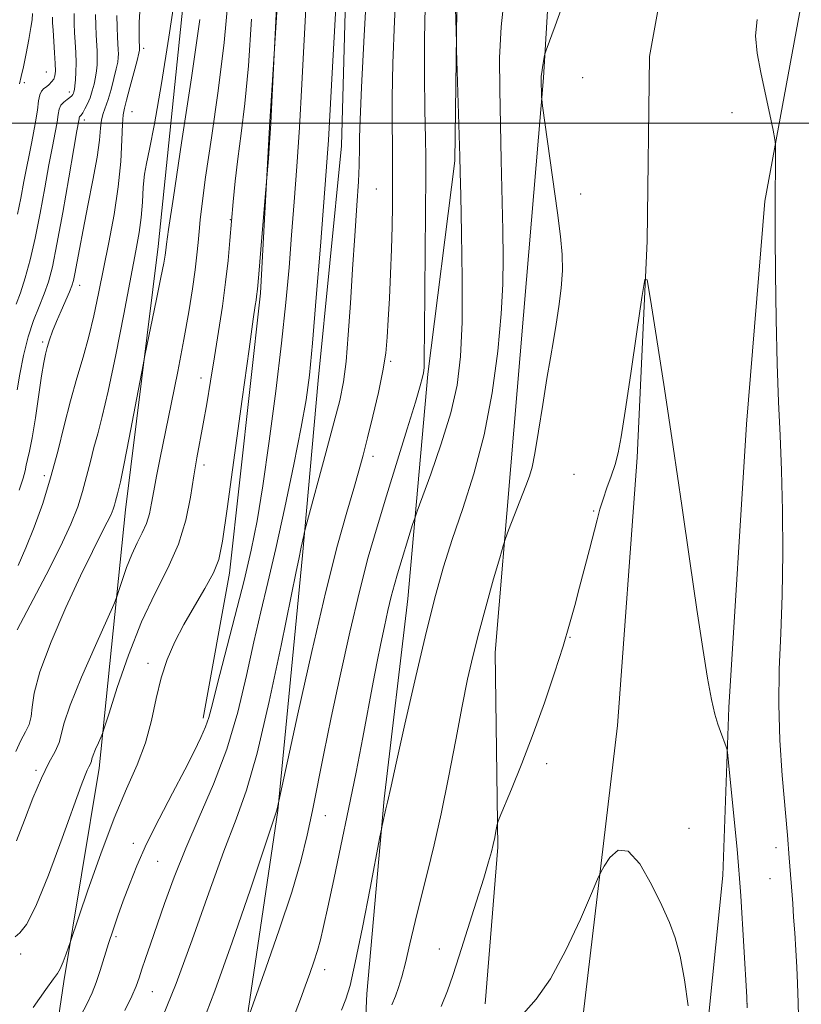
# Model space of a CAD drawing. Extents: x 2102300 to 2105200, y 292300 to 295200.
# Drawn here: x 2104148 to 2104356, y 293766 to 294028 of the extents above; entities that cross this region are included whole.
import ezdxf

# ---------------------------------------------------------------- set-up
doc = ezdxf.new("R2010")
doc.units = 0
doc.header["$MEASUREMENT"] = 0
for name, color, linetype, lineweight in [('BREAKLINE DTM HARD', 7, 'Continuous', 0), ('CONTOUR INDEX', 41, 'Continuous', 13), ('CONTOUR INTERMEDIATE', 44, 'Continuous', 0), ('GRID LINE', 7, 'Continuous', 0), ('SPOT ELEVATION DTM', 2, 'Continuous', 13)]:
    doc.layers.add(name, color=color, linetype=linetype, lineweight=lineweight)

msp = doc.modelspace()

# ---------------------------------------------------------------- linework, layer by layer
at = {"layer": 'BREAKLINE DTM HARD'}
for points in [[(2104329.8, 294431.19, 1016.98), (2104329.33, 294401.98, 1019.66), (2104332.32, 294348.05, 1021.87), (2104331.55, 294278.57, 1022.83), (2104326.6, 294191.79, 1024.21), (2104325.38, 294123.19, 1023.26), (2104325.67, 294071.87, 1023.35), (2104315.83, 294017.76, 1023.64), (2104315.21, 293968.64, 1023.93), (2104312.5, 293911.08, 1024.45), (2104307.33, 293839.78, 1025.27), (2104296.27, 293747.15, 1026.99), (2104289.04, 293696.17, 1029.25), (2104274, 293634.45, 1030.78), (2104260.65, 293577.63, 1034.42), (2104252.47, 293531.06, 1039.02), (2104243.81, 293487.13, 1042.23), (2104227.48, 293453.72, 1044.63)], [(2104197.13, 293841.73, 1007.59), (2104204.1, 293880.33, 1006.58), (2104212.32, 293954.77, 1006.2), (2104214.78, 293999.05, 1005.91), (2104218.75, 294061.49, 1006.2), (2104218.18, 294132.27, 1006.2), (2104222.46, 294203.56, 1004.71), (2104220.75, 294261.5, 1004.76), (2104218.68, 294312.79, 1005.62), (2104218.03, 294358.35, 1006.29), (2104220.05, 294402.18, 1006.24), (2104221.93, 294425.65, 1005.81)], [(2104272.11, 293765.83, 1025.65), (2104275.49, 293807.46, 1024.17), (2104274.75, 293859.22, 1022.83), (2104278.9, 293908.83, 1021.44), (2104283.06, 293958.44, 1021.1), (2104287.6, 294012.04, 1022.11), (2104291.17, 294071.38, 1021.1), (2104293.65, 294113.89, 1021.05), (2104297.71, 294170.13, 1021.63), (2104296.43, 294197.55, 1021.44), (2104297.15, 294240.03, 1020.52), (2104298.3, 294282.96, 1020.86), (2104300.29, 294329.89, 1020.19), (2104298.84, 294369.24, 1020), (2104297.42, 294405.95, 1017.89), (2104297.12, 294426.74, 1015.88)], [(2104151.22, 293711.88, 1010.56), (2104160.09, 293771.74, 1006.34), (2104169.45, 293828.51, 1004.52), (2104176.43, 293897.18, 1000.68), (2104185.15, 293967.21, 999.49), (2104193.31, 294046.52, 998.43), (2104197.49, 294124.89, 999.29), (2104201.36, 294193.97, 997.71), (2104196.93, 294256.29, 996.37), (2104187.87, 294332.26, 997.9)], [(2104237.62, 293702.51, 1024.89), (2104240.66, 293768.47, 1020.81), (2104245.22, 293820.3, 1019.85), (2104251.54, 293873.49, 1019.04), (2104256.87, 293933.29, 1016.21), (2104264.02, 293990.02, 1017.75), (2104264.67, 294036.93, 1018.13), (2104263.49, 294088.68, 1017.12), (2104264.74, 294124.98, 1016.31), (2104264.15, 294166.11, 1017.07), (2104266.46, 294220.56, 1016.83), (2104268.83, 294271.04, 1016.74), (2104269.49, 294317.94, 1017.27)], [(2104383.71, 294312.5, 1018.51), (2104378.35, 294254.91, 1019.47), (2104372.61, 294192.45, 1020.09), (2104372.67, 294126.53, 1020.38), (2104364.99, 294075.98, 1020.96), (2104356.32, 294032.5, 1021.15), (2104346.47, 293979.26, 1022.35), (2104341.57, 293919.91, 1023.11), (2104336.9, 293844.63, 1023.78), (2104335.33, 293799.92, 1024.65), (2104330.68, 293754.28, 1025.7)], [(2104208.08, 293757.39, 1016.12), (2104216.95, 293817.24, 1014.05), (2104223.5, 293885.03, 1012.23), (2104227.7, 293931.54, 1010.56), (2104233.88, 293994.01, 1010.89), (2104235.91, 294068.37, 1010.32), (2104235.9, 294130.75, 1010.8), (2104238.53, 294193.62, 1009.89), (2104243.01, 294251.64, 1011.51), (2104243.09, 294307.39, 1012.28)]]:
    msp.add_polyline3d(points, dxfattribs=at)
at = {"layer": 'CONTOUR INDEX', "flags": 128}
for points, elevation in [([(2104233.228, 294045.057), (2104231.513, 294015.001), (2104230.444, 293995.504), (2104230.213, 293992.034), (2104229.847, 293987.21), (2104228.284, 293967.318), (2104227.193, 293953.667), (2104226.178, 293941.499), (2104225.366, 293933.003), (2104224.489, 293926.46), (2104223.181, 293919.173), (2104221.201, 293909.222), (2104218.818, 293897.8), (2104216.43, 293886.876), (2104214.337, 293877.875), (2104212.457, 293870.05), (2104210.612, 293862.108), (2104208.621, 293853.086), (2104206.285, 293843.329), (2104203.405, 293833.511), (2104199.888, 293824.186), (2104196.085, 293815.426), (2104192.456, 293807.188), (2104189.371, 293799.476), (2104186.838, 293792.493), (2104183.104, 293781.658), (2104181.788, 293777.883), (2104180.795, 293774.988), (2104180.043, 293772.723), (2104179.254, 293770.545), (2104178.102, 293767.837), (2104176.279, 293764.023)], 1010), ([(2104277.233, 294033.992), (2104276.343, 294025.649), (2104275.958, 294017.354), (2104275.967, 294008.919), (2104276.387, 293990.197), (2104276.765, 293971.567), (2104276.886, 293964.154), (2104276.815, 293957.181), (2104276.386, 293949.251), (2104275.455, 293939.387), (2104273.953, 293928.298), (2104271.832, 293917.111), (2104269.12, 293906.773), (2104266.158, 293897.499), (2104263.365, 293889.324), (2104261.022, 293882.028), (2104258.861, 293874.38), (2104256.478, 293864.898), (2104253.633, 293852.808), (2104250.75, 293840.179), (2104248.419, 293829.794), (2104247.069, 293823.696), (2104246.142, 293819.415), (2104245.725, 293817.659), (2104244.738, 293813.247), (2104244.527, 293812.256), (2104244.124, 293810.195), (2104241.503, 293796.577), (2104239.454, 293786.119), (2104237.55, 293776.793), (2104236.158, 293770.719), (2104235.064, 293767.029), (2104233.908, 293764.107)], 1020), ([(2104196.203, 294027.585), (2104193.963, 294012.017), (2104191.377, 293994.807), (2104189.174, 293980.296), (2104187.901, 293971.708), (2104187.36, 293967.804), (2104187.169, 293966.23), (2104186.985, 293964.893), (2104186.607, 293962.737), (2104185.873, 293958.966), (2104184.707, 293953.206), (2104181.632, 293938.245), (2104181.132, 293935.708), (2104179.021, 293924.63), (2104177.422, 293916.297), (2104175.999, 293909.027), (2104175.087, 293904.608), (2104174.589, 293902.456), (2104174.305, 293901.39), (2104173.814, 293899.432), (2104173.541, 293898.415), (2104173.197, 293897.36), (2104172.617, 293895.973), (2104171.606, 293893.892), (2104169.987, 293890.747), (2104167.647, 293886.13), (2104164.491, 293879.627), (2104160.588, 293871.171), (2104156.672, 293862.096), (2104153.641, 293854.089), (2104152.116, 293848.423), (2104151.616, 293844.72), (2104151.38, 293842.191), (2104150.796, 293840.124), (2104149.837, 293838.106), (2104148.622, 293835.803), (2104147.244, 293832.93)], 1000), ([(2104162.769, 294029.122), (2104162.793, 294026.389), (2104162.903, 294024.117), (2104163.064, 294021.558), (2104163.216, 294018.776), (2104163.295, 294016.037), (2104163.254, 294013.58), (2104163.13, 294011.525), (2104162.979, 294009.966), (2104162.845, 294008.95), (2104162.725, 294008.337), (2104162.602, 294007.944), (2104162.448, 294007.607), (2104162.172, 294007.253), (2104161.673, 294006.831), (2104160.9, 294006.295), (2104160.031, 294005.617), (2104159.294, 294004.776), (2104158.848, 294003.72), (2104158.568, 294002.288), (2104158.253, 294000.288), (2104157.742, 293997.527), (2104157.015, 293993.799), (2104156.088, 293988.892), (2104154.984, 293982.762), (2104153.746, 293976.018), (2104152.425, 293969.437), (2104151.072, 293963.665), (2104149.745, 293958.825), (2104148.503, 293954.911), (2104147.39, 293951.827)], 990)]:
    msp.add_lwpolyline(points, dxfattribs=dict(at, elevation=elevation))
at = {"layer": 'CONTOUR INTERMEDIATE', "flags": 128}
for points, elevation in [([(2104217.755, 294054.362), (2104215.404, 294005.616), (2104215.088, 293999.929), (2104214.752, 293994.78), (2104214.439, 293990.568), (2104213.599, 293980.28), (2104212.439, 293966.403), (2104211.878, 293959.843), (2104211.518, 293955.871), (2104211.308, 293953.926), (2104211.157, 293952.896), (2104210.939, 293951.514), (2104210.411, 293947.871), (2104209.299, 293939.901), (2104207.468, 293926.575), (2104203.485, 293897.411), (2104202.264, 293888.816), (2104201.255, 293883.94), (2104199.837, 293880.39), (2104197.579, 293876.254), (2104194.79, 293871.523), (2104191.972, 293866.669), (2104189.534, 293862.027), (2104187.53, 293857.4), (2104185.928, 293852.457), (2104184.641, 293846.971), (2104183.369, 293841.133), (2104181.761, 293835.234), (2104179.539, 293829.387), (2104176.733, 293822.967), (2104173.446, 293815.169), (2104169.861, 293805.664), (2104166.476, 293796.04), (2104161.762, 293782.144), (2104161.327, 293780.913), (2104160.676, 293779.106), (2104159.866, 293776.967), (2104159.08, 293775.116), (2104158.372, 293773.883), (2104157.287, 293772.434), (2104155.243, 293769.642), (2104151.903, 293764.802)], 1006), ([(2104240.812, 294039.169), (2104239.929, 294023.282), (2104239.209, 294009.555), (2104238.832, 294000.849), (2104238.718, 293996.197), (2104238.724, 293993.674), (2104238.633, 293988.746), (2104238.395, 293984.45), (2104237.968, 293978.057), (2104237.416, 293970.044), (2104236.826, 293961.156), (2104236.265, 293952.135), (2104235.71, 293943.712), (2104235.117, 293936.617), (2104234.413, 293931.197), (2104233.408, 293926.279), (2104231.881, 293920.308), (2104229.747, 293912.335), (2104224.51, 293893.014), (2104224.066, 293891.312), (2104223.85, 293890.336), (2104223.2, 293887.226), (2104222.512, 293884.071), (2104221.827, 293880.803), (2104217.835, 293861.107), (2104214.681, 293846.162), (2104211.484, 293832.453), (2104208.655, 293822.612), (2104205.874, 293814.89), (2104202.642, 293806.447), (2104198.632, 293795.286), (2104194.214, 293782.789), (2104189.935, 293771.183), (2104186.253, 293762.235)], 1012), ([(2104248.645, 294039.226), (2104248.023, 294027.086), (2104247.572, 294015.924), (2104247.387, 294006.803), (2104247.391, 293999.675), (2104247.461, 293994.214), (2104247.498, 293990.023), (2104247.497, 293986.411), (2104247.474, 293982.617), (2104247.436, 293978.025), (2104247.357, 293972.618), (2104247.198, 293966.521), (2104246.941, 293959.951), (2104246.63, 293953.465), (2104246.328, 293947.708), (2104246.053, 293943.062), (2104245.646, 293938.854), (2104244.903, 293934.149), (2104243.701, 293928.33), (2104242.25, 293922.055), (2104240.84, 293916.301), (2104239.666, 293911.71), (2104238.536, 293907.58), (2104237.162, 293902.876), (2104235.293, 293896.578), (2104232.829, 293887.736), (2104229.707, 293875.42), (2104225.999, 293859.484), (2104222.317, 293842.941), (2104216.825, 293817.655), (2104216.639, 293817.051), (2104209.669, 293796.329), (2104204.844, 293782.213), (2104200.245, 293769.262), (2104196.739, 293760.24)], 1014), ([(2104203.768, 294033.09), (2104202.66, 294021.419), (2104201.055, 294008.625), (2104199.278, 293996.072), (2104197.756, 293985.627), (2104196.805, 293978.628), (2104196.308, 293974.269), (2104196.035, 293971.214), (2104195.784, 293968.29), (2104195.454, 293964.993), (2104194.973, 293960.989), (2104194.268, 293955.979), (2104193.286, 293949.835), (2104191.975, 293942.466), (2104190.336, 293933.974), (2104188.576, 293925.228), (2104185.66, 293910.968), (2104184.691, 293906.085), (2104183.968, 293902.211), (2104183.4, 293898.96), (2104182.819, 293896.123), (2104182.038, 293893.536), (2104180.924, 293891.02), (2104179.572, 293888.358), (2104178.133, 293885.318), (2104176.755, 293881.82), (2104175.568, 293878.385), (2104174.698, 293875.684), (2104174.137, 293873.995), (2104173.32, 293872.018), (2104168.429, 293861.08), (2104164.782, 293852.705), (2104161.733, 293845.211), (2104160.09, 293840.303), (2104159.375, 293837.382), (2104158.794, 293835.276), (2104157.705, 293832.949), (2104156.088, 293829.914), (2104154.078, 293825.822), (2104151.828, 293820.528), (2104149.558, 293814.687), (2104147.503, 293809.157)], 1002), ([(2104189.575, 294033.435), (2104187.96, 294022.851), (2104186.01, 294010.571), (2104184.188, 293999.86), (2104182.858, 293993.117), (2104181.995, 293989.275), (2104181.474, 293986.399), (2104181.169, 293982.951), (2104180.936, 293978.974), (2104180.63, 293974.909), (2104180.107, 293970.914), (2104179.231, 293966.032), (2104175.98, 293949.247), (2104173.848, 293938.388), (2104171.853, 293928.733), (2104170.283, 293921.971), (2104169.069, 293917.412), (2104168.056, 293913.774), (2104167.101, 293910.016), (2104166.12, 293906.054), (2104165.044, 293902.047), (2104163.752, 293898.01), (2104161.917, 293893.38), (2104159.161, 293887.454), (2104155.329, 293879.911), (2104147.609, 293865.233)], 998), ([(2104224.545, 294033.966), (2104223.361, 294010.331), (2104222.722, 293998.86), (2104222.042, 293988.486), (2104221.339, 293979.058), (2104220.641, 293970.239), (2104219.94, 293961.599), (2104219.104, 293952.329), (2104217.965, 293941.525), (2104216.427, 293928.753), (2104214.672, 293915.448), (2104212.954, 293903.516), (2104211.43, 293894.244), (2104209.878, 293886.458), (2104207.981, 293878.367), (2104205.561, 293868.783), (2104200.867, 293850.652), (2104199.496, 293845.245), (2104198.609, 293841.938), (2104197.75, 293839.435), (2104196.519, 293836.597), (2104194.716, 293832.919), (2104192.196, 293828.058), (2104188.932, 293821.868), (2104185.368, 293815.009), (2104182.069, 293808.342), (2104179.467, 293802.546), (2104177.469, 293797.575), (2104175.854, 293793.203), (2104174.431, 293789.217), (2104173.138, 293785.465), (2104171.949, 293781.812), (2104169.756, 293774.674), (2104168.685, 293771.492), (2104167.559, 293768.691), (2104166.214, 293765.878), (2104164.46, 293762.547)], 1008), ([(2104256.118, 294030.889), (2104255.934, 294022.292), (2104255.942, 294012.801), (2104256.066, 294003.506), (2104256.206, 293995.947), (2104256.283, 293990.933), (2104256.292, 293986.363), (2104256.086, 293955.499), (2104255.998, 293944.497), (2104255.922, 293937.927), (2104255.836, 293934.891), (2104255.712, 293933.61), (2104255.473, 293932.427), (2104254.856, 293930.176), (2104253.552, 293925.81), (2104251.378, 293918.703), (2104245.882, 293900.876), (2104243.368, 293892.658), (2104241.026, 293884.562), (2104238.644, 293875.467), (2104236.085, 293864.662), (2104233.512, 293853.054), (2104231.167, 293841.956), (2104229.225, 293832.396), (2104226.2, 293817.175), (2104224.805, 293810.629), (2104223.084, 293803.739), (2104220.651, 293795.512), (2104217.328, 293785.489), (2104213.779, 293775.328), (2104208.415, 293760.326)], 1016), ([(2104264.245, 294030.471), (2104264.437, 294021.454), (2104264.491, 294019.514), (2104265.359, 293991.103), (2104265.459, 293986.978), (2104265.599, 293980.739), (2104265.807, 293970.726), (2104265.973, 293958.658), (2104265.946, 293947.094), (2104265.569, 293937.926), (2104264.636, 293930.362), (2104262.933, 293922.939), (2104260.402, 293914.696), (2104257.62, 293906.665), (2104254.012, 293896.839), (2104253.364, 293894.994), (2104252.817, 293893.259), (2104248.782, 293880.169), (2104247.948, 293877.293), (2104247.128, 293874.166), (2104246.245, 293870.429), (2104245.311, 293866.173), (2104244.362, 293861.602), (2104243.408, 293856.8), (2104242.36, 293851.362), (2104239.549, 293836.652), (2104237.751, 293827.413), (2104235.786, 293817.604), (2104233.755, 293807.828), (2104231.843, 293798.867), (2104230.257, 293791.55), (2104229.128, 293786.414), (2104228.288, 293782.85), (2104227.495, 293779.962), (2104226.554, 293777.005), (2104225.454, 293773.847), (2104224.233, 293770.506), (2104222.949, 293767.065), (2104219.685, 293758.449)], 1018), ([(2104292.643, 294031.265), (2104290.685, 294025.866), (2104288.332, 294019.421), (2104287.982, 294018.337), (2104287.818, 294017.54), (2104287.353, 294014.841), (2104287.143, 294013.483), (2104287.032, 294012.512), (2104287.002, 294011.727), (2104287.089, 294007.083), (2104287.13, 294006.254), (2104287.339, 294004.559), (2104291.296, 293976.156), (2104292.14, 293969.857), (2104292.6, 293965.088), (2104292.659, 293960.786), (2104292.329, 293956.126), (2104291.728, 293951.248), (2104291.005, 293946.534), (2104290.267, 293942.175), (2104289.469, 293937.606), (2104288.526, 293932.068), (2104287.402, 293925.179), (2104286.25, 293918.054), (2104285.272, 293912.177), (2104284.578, 293908.541), (2104283.914, 293906.163), (2104282.938, 293903.562), (2104278.344, 293891.722), (2104277.512, 293889.533), (2104276.896, 293887.641), (2104275.968, 293884.427), (2104274.362, 293878.779), (2104272.359, 293871.633), (2104270.404, 293864.434), (2104268.819, 293858.182), (2104267.447, 293852.1), (2104266.009, 293844.962), (2104264.297, 293835.968), (2104262.387, 293825.999), (2104260.422, 293816.359), (2104258.527, 293808.044), (2104256.733, 293800.827), (2104255.052, 293794.17), (2104253.496, 293787.705), (2104252.103, 293781.73), (2104250.91, 293776.712), (2104249.931, 293772.958), (2104249.076, 293770.152), (2104248.228, 293767.818), (2104247.281, 293765.53)], 1022), ([(2104209.983, 294027.607), (2104209.117, 294015.252), (2104208.146, 294005.218), (2104207.169, 293997.208), (2104206.301, 293990.527), (2104205.626, 293984.567), (2104205.104, 293979.068), (2104204.228, 293968.749), (2104203.723, 293963.47), (2104203.07, 293957.736), (2104202.215, 293951.368), (2104201.214, 293944.615), (2104200.148, 293937.836), (2104199.09, 293931.355), (2104198.075, 293925.367), (2104197.132, 293920.036), (2104195.463, 293910.979), (2104194.65, 293906.183), (2104193.742, 293900.576), (2104192.473, 293894.387), (2104190.534, 293888.014), (2104187.732, 293881.688), (2104184.332, 293874.992), (2104180.714, 293867.346), (2104177.247, 293858.547), (2104174.261, 293849.907), (2104172.075, 293843.114), (2104170.874, 293839.339), (2104170.306, 293837.668), (2104169.883, 293836.671), (2104169.239, 293835.231), (2104168.487, 293833.503), (2104167.858, 293831.956), (2104167.518, 293830.943), (2104167.371, 293830.341), (2104167.251, 293829.906), (2104167.026, 293829.426), (2104166.693, 293828.8), (2104166.278, 293827.955), (2104165.733, 293826.637), (2104164.702, 293823.854), (2104159.649, 293809.828), (2104155.997, 293800.059), (2104152.6, 293791.771), (2104150.081, 293786.922), (2104148.345, 293784.704), (2104147.119, 293783.62)], 1004), ([(2104168.467, 294028.861), (2104168.524, 294025.97), (2104168.632, 294023.511), (2104168.873, 294019.147), (2104168.928, 294017.238), (2104168.891, 294015.517), (2104168.749, 294013.882), (2104168.489, 294012.208), (2104168.105, 294010.407), (2104167.608, 294008.553), (2104167.01, 294006.758), (2104166.339, 294005.131), (2104165.672, 294003.768), (2104165.097, 294002.76), (2104164.682, 294002.156), (2104164.251, 294001.643), (2104164.162, 294001.432), (2104164.106, 294001.146), (2104164.043, 294000.746), (2104163.535, 293997.912), (2104162.731, 293993.283), (2104161.395, 293985.496), (2104159.779, 293976.239), (2104158.23, 293967.774), (2104156.993, 293961.802), (2104155.933, 293957.776), (2104154.817, 293954.585), (2104153.479, 293951.28), (2104152.018, 293947.538), (2104150.599, 293943.197), (2104149.364, 293938.248), (2104148.36, 293933.29), (2104147.612, 293929.074)], 992), ([(2104157.02, 294028.211), (2104157.056, 294026.662), (2104157.174, 294024.723), (2104157.585, 294018.695), (2104157.747, 294015.818), (2104157.79, 294013.827), (2104157.67, 294012.564), (2104157.349, 294011.697), (2104156.812, 294010.95), (2104156.131, 294010.279), (2104155.4, 294009.698), (2104154.705, 294009.178), (2104154.102, 294008.527), (2104153.641, 294007.511), (2104153.329, 294005.89), (2104153.004, 294003.415), (2104152.464, 293999.83), (2104151.577, 293995.053), (2104149.445, 293984.502), (2104148.573, 293980.027), (2104147.712, 293975.797)], 988), ([(2104180.237, 294029.557), (2104180.09, 294026.891), (2104180.056, 294024.558), (2104180.084, 294022.6), (2104180.193, 294019.64), (2104180.166, 294019.391), (2104179.986, 294018.597), (2104179.508, 294016.691), (2104178.659, 294013.386), (2104177.643, 294009.498), (2104176.734, 294006.117), (2104176.143, 294003.959), (2104175.818, 294002.217), (2104175.644, 293999.71), (2104175.492, 293995.526), (2104175.185, 293989.837), (2104174.533, 293983.088), (2104173.42, 293975.73), (2104172.021, 293968.239), (2104169.29, 293954.656), (2104168.054, 293948.795), (2104166.722, 293943.258), (2104165.187, 293937.798), (2104163.513, 293932.176), (2104161.807, 293926.158), (2104160.139, 293919.594), (2104158.426, 293912.676), (2104156.547, 293905.68), (2104154.427, 293898.882), (2104152.178, 293892.568), (2104149.956, 293887.023), (2104147.878, 293882.392)], 996), ([(2104174.164, 294028.601), (2104174.255, 294025.55), (2104174.362, 294022.904), (2104174.529, 294019.519), (2104174.56, 294018.439), (2104174.529, 294017.454), (2104174.367, 294016.239), (2104173.999, 294014.45), (2104173.38, 294011.892), (2104172.606, 294008.989), (2104171.807, 294006.314), (2104170.52, 294002.606), (2104170.106, 294000.871), (2104169.837, 293998.638), (2104169.512, 293995.472), (2104168.883, 293990.939), (2104167.794, 293984.86), (2104166.456, 293978.065), (2104165.171, 293971.638), (2104164.178, 293966.46), (2104162.98, 293959.888), (2104162.617, 293958.129), (2104162.208, 293956.766), (2104161.556, 293955.172), (2104159.307, 293950.131), (2104158.09, 293947.285), (2104157.069, 293944.674), (2104156.26, 293942.37), (2104155.64, 293940.382), (2104155.163, 293938.587), (2104154.71, 293936.323), (2104154.141, 293932.795), (2104152.478, 293921.633), (2104151.631, 293916.354), (2104150.942, 293912.753), (2104150.418, 293910.518), (2104150.038, 293909.006), (2104149.731, 293907.575), (2104149.223, 293905.596), (2104148.189, 293902.445)], 994), ([(2104151.718, 294029.161), (2104151.592, 294027.456), (2104151.307, 294025.426), (2104150.739, 294022.261), (2104150.006, 294018.495), (2104149.283, 294014.997), (2104148.71, 294012.41), (2104148.294, 294010.48)], 986), ([(2104355.542, 293758.7), (2104355.333, 293766.083), (2104355.159, 293771.224), (2104354.966, 293775.515), (2104354.715, 293780.042), (2104354.428, 293784.652), (2104354.145, 293788.886), (2104353.89, 293792.467), (2104352.953, 293804.611), (2104352.465, 293810.683), (2104351.126, 293826.559), (2104350.486, 293835.877), (2104350.16, 293845.409), (2104350.296, 293854.779), (2104350.697, 293864.314), (2104351.083, 293874.517), (2104351.23, 293885.649), (2104351.145, 293896.996), (2104350.893, 293907.603), (2104350.54, 293916.904), (2104350.15, 293925.894), (2104349.79, 293935.959), (2104349.512, 293947.877), (2104349.324, 293959.994), (2104349.223, 293970.049), (2104349.199, 293976.442), (2104349.224, 293980.233), (2104349.267, 293983.142), (2104349.3, 293986.478), (2104349.334, 293992.637), (2104349.315, 293994.274), (2104349.139, 293995.692), (2104348.655, 293998.106), (2104345.451, 294013.504), (2104344.451, 294018.601), (2104343.987, 294023.187), (2104344.436, 294027.541)], 1022), ([(2104341.796, 293764.77), (2104341.665, 293767.583), (2104340.064, 293794.485), (2104339.771, 293799.127), (2104339.503, 293802.54), (2104339.09, 293806.931), (2104337.014, 293828.129), (2104336.643, 293831.814), (2104336.435, 293833.366), (2104336.211, 293834.115), (2104334.673, 293838.255), (2104333.98, 293840.177), (2104333.2, 293842.798), (2104332.296, 293846.696), (2104331.23, 293852.405), (2104329.947, 293860.278), (2104328.391, 293870.626), (2104326.527, 293883.548), (2104324.413, 293898.298), (2104322.13, 293913.92), (2104319.797, 293929.335), (2104317.679, 293942.958), (2104316.081, 293953.084), (2104315.173, 293958.31), (2104314.58, 293958.457), (2104313.795, 293953.65), (2104312.464, 293944.483), (2104310.844, 293933.417), (2104309.349, 293923.384), (2104308.274, 293916.588), (2104307.463, 293912.346), (2104306.644, 293909.248), (2104305.619, 293906.159), (2104304.495, 293903.02), (2104303.454, 293900.048), (2104302.614, 293897.336), (2104301.848, 293894.503), (2104299.834, 293886.647), (2104297.218, 293876.572), (2104295.953, 293871.751), (2104294.567, 293866.74), (2104292.824, 293860.899), (2104290.552, 293853.795), (2104287.847, 293845.823), (2104284.874, 293837.58), (2104281.833, 293829.689), (2104279.078, 293822.871), (2104275.865, 293815.128), (2104275.401, 293813.87), (2104275.213, 293813.016), (2104274.975, 293811.714), (2104274.645, 293810.004), (2104274.257, 293808.154), (2104273.79, 293806.237), (2104273.029, 293803.561), (2104271.706, 293799.243), (2104269.682, 293792.802), (2104265.15, 293778.532), (2104263.488, 293773.363), (2104262.063, 293769.252), (2104260.443, 293765.14)], 1024), ([(2104326.05, 293765.268), (2104325.085, 293772.195), (2104323.936, 293778.504), (2104322.674, 293783.319), (2104321.123, 293787.403), (2104319.046, 293791.927), (2104316.31, 293797.567), (2104313.206, 293803.009), (2104310.132, 293806.443), (2104307.438, 293806.644), (2104305.283, 293804.734), (2104303.778, 293802.417), (2104302.89, 293800.846), (2104302.004, 293798.951), (2104300.359, 293795.109), (2104297.427, 293788.317), (2104293.598, 293780.062), (2104289.493, 293772.451), (2104285.65, 293767.045), (2104282.277, 293763.208)], 1026)]:
    msp.add_lwpolyline(points, dxfattribs=dict(at, elevation=elevation))
at = {"layer": 'GRID LINE', "flags": 128}
msp.add_lwpolyline([(2102500, 294000), (2105000, 294000)], dxfattribs=at)
at = {"layer": 'SPOT ELEVATION DTM'}
for p in [(2104181.32, 294019.88, 996.4), (2104155.43, 294013.62, 987.1), (2104298.06, 294012.09, 1022.69), (2104149.58, 294010.76, 986.6), (2104161.5, 294008.24, 989.5), (2104178.19, 294003.09, 996.9), (2104337.77, 294002.75, 1022.57), (2104165.49, 294000.86, 992.5), (2104243.16, 293982.47, 1013.02), (2104297.51, 293981.17, 1022.58), (2104204.37, 293974.37, 1003.92), (2104164.3, 293956.9, 994.6), (2104154.45, 293941.81, 993.7), (2104246.97, 293936.63, 1014.24), (2104196.52, 293932.19, 1003.35), (2104242.29, 293911.36, 1014.53), (2104197.32, 293909.13, 1004.47), (2104154.9, 293906.26, 995.5), (2104295.71, 293906.64, 1023.06), (2104300.96, 293896.9, 1023.9), (2104294.69, 293863.3, 1024.06), (2104182.42, 293856.37, 1005.6), (2104288.46, 293829.71, 1024.39), (2104152.68, 293827.86, 1001.7), (2104229.63, 293815.81, 1016.75), (2104326.35, 293812.44, 1024.86), (2104178.54, 293808.45, 1007.47), (2104349.41, 293807.35, 1022.49), (2104184.97, 293803.71, 1008.96), (2104347.89, 293799.12, 1022.81), (2104173.96, 293783.7, 1008.3), (2104148.61, 293779.02, 1004.8), (2104259.94, 293780.38, 1023.13), (2104229.38, 293774.87, 1018.58), (2104183.56, 293769.05, 1010.85), (2104341.7, 293765.93, 1024.01)]:
    msp.add_point(p, dxfattribs=at)

doc.saveas('drawing.dxf')
